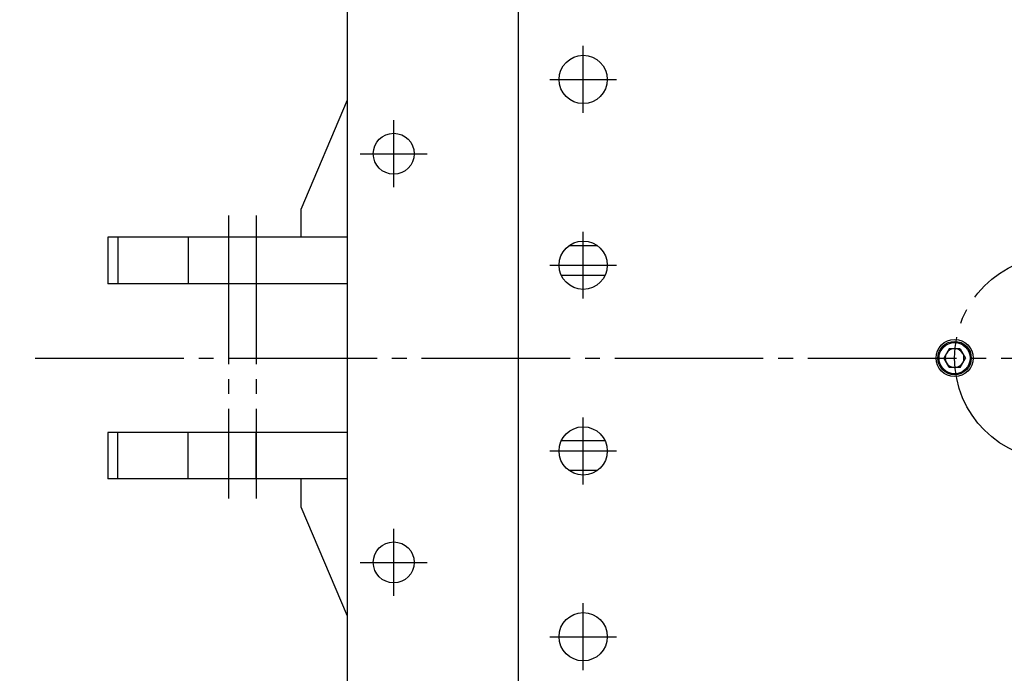
# Model space of a CAD drawing. Extents: x 10 to 410, y 10 to 287.
# Drawn here: x 49 to 115, y 166 to 210 of the extents above; entities that cross this region are included whole.
import ezdxf

# ---------------------------------------------------------------- set-up
doc = ezdxf.new("R2010")
doc.units = 0
doc.linetypes.add('EXLTYPE3', pattern=[13, 10, -1, 1, -1])
doc.layers.get('0').update_dxf_attribs({"linetype": 'CONTINUOUS'})
doc.layers.get('DEFPOINTS').update_dxf_attribs({"linetype": 'CONTINUOUS'})
doc.layers.add('Ｓ_１_１', color=7, linetype='CONTINUOUS')
doc.styles.add('EXCADDIM1', font='msgothic.ttc')
doc.styles.get("Standard").update_dxf_attribs({"font": 'monotxt', "bigfont": 'extfont'})
doc.dimstyles.new('ISO-25', dxfattribs={"dimtxt": 2.5, "dimasz": 2.5, "dimexe": 1.25, "dimexo": 0.625, "dimtad": 1, "dimtxsty": 'STANDARD', "dimcen": 2.5, "dimazin": 3, "dimtfac": 1, "dimtmove": 0, "dimatfit": 3})

# ---------------------------------------------------------------- blocks, each defined once
blk = doc.blocks.new('EX_NORM')
at = {"color": 0, "linetype": 'CONTINUOUS'}
for q in [(-1, 0.167), (-1, 0), (-1, -0.167)]:
    blk.add_line((0, 0), q, dxfattribs=at)
blk = doc.blocks.new('*D26')
at = {"layer": 'DEFPOINTS', "color": 0}
for p in [(37.5, 226.875), (84.375, 226.875), (84.47, 148.125)]:
    blk.add_point(p, dxfattribs=at)
at = {"layer": 'Ｓ_１_１', "color": 2, "linetype": 'CONTINUOUS'}
for p, q in [((82.875, 226.875), (36.5, 226.875)), ((37.5, 151.125), (37.5, 223.875)), ((82.97, 148.125), (36.5, 148.125))]:
    blk.add_line(p, q, dxfattribs=at)
at = {"layer": 'Ｓ_１_１', "color": 2, "xscale": 3, "yscale": 3, "zscale": 3}
for p, rotation in [((37.5, 226.875), 90), ((37.5, 148.125), 270)]:
    blk.add_blockref('EX_NORM', p, dxfattribs=dict(at, rotation=rotation))
at = {"layer": 'Ｓ_１_１', "color": 2, "insert": (34.75, 187.5), "char_height": 3.4642, "attachment_point": 5, "rotation": 90, "style": 'EXCADDIM1'}
blk.add_mtext('630', dxfattribs=at)
blk = doc.blocks.new('*D42')
at = {"layer": 'DEFPOINTS', "color": 0}
for p in [(102.125, 221.25), (43.75, 153.75), (102.125, 153.75)]:
    blk.add_point(p, dxfattribs=at)
at = {"layer": 'Ｓ_１_１', "color": 2, "linetype": 'CONTINUOUS'}
for p, q in [((100.625, 221.25), (42.75, 221.25)), ((43.75, 218.25), (43.75, 156.75)), ((100.625, 153.75), (42.75, 153.75))]:
    blk.add_line(p, q, dxfattribs=at)
at = {"layer": 'Ｓ_１_１', "color": 2, "xscale": 3, "yscale": 3, "zscale": 3}
for p, rotation in [((43.75, 221.25), 90), ((43.75, 153.75), 270)]:
    blk.add_blockref('EX_NORM', p, dxfattribs=dict(at, rotation=rotation))
at = {"layer": 'Ｓ_１_１', "color": 2, "insert": (41, 187.5), "char_height": 3.4642, "attachment_point": 5, "rotation": 90, "style": 'EXCADDIM1'}
blk.add_mtext('540', dxfattribs=at)

msp = doc.modelspace()

# ---------------------------------------------------------------- linework, layer by layer
at = {"layer": 'Ｓ_１_１', "color": 3, "linetype": 'CONTINUOUS'}
for p, q in [((82.5, 225), (82.5, 150)), ((71, 213.125), (71, 161.875)), ((71, 204.8529), (67.875, 197.5)), ((67.875, 197.5), (67.875, 195.625)), ((54.875, 195.625), (54.875, 192.5)), ((71, 195.625), (54.875, 195.625)), ((55.5515, 195.625), (55.5515, 192.5)), ((60.2913, 195.625), (60.2913, 192.5)), ((64.875, 195.625), (64.875, 192.5)), ((87.8331, 195.0625), (85.9169, 195.0625)), ((88.3474, 193.0625), (85.4026, 193.0625)), ((71, 192.5), (54.875, 192.5)), ((111.51, 188.1322), (111.145, 187.5)), ((112.24, 188.1322), (111.51, 188.1322)), ((112.24, 188.1322), (112.605, 187.5)), ((111.51, 186.8678), (111.145, 187.5)), ((112.24, 186.8678), (112.605, 187.5)), ((112.24, 186.8678), (111.51, 186.8678)), ((54.875, 182.5), (54.875, 179.375)), ((71, 182.5), (54.875, 182.5)), ((55.5515, 179.375), (55.5515, 182.5)), ((60.2913, 179.375), (60.2913, 182.5)), ((64.875, 179.375), (64.875, 182.5)), ((88.3474, 181.9375), (85.4026, 181.9375)), ((87.8331, 179.9375), (85.9169, 179.9375)), ((71, 179.375), (54.875, 179.375)), ((67.875, 179.375), (67.875, 177.5)), ((67.875, 177.5), (71, 170.1471))]:
    msp.add_line(p, q, dxfattribs=at)
at = {"layer": 'Ｓ_１_１', "color": 1, "linetype": 'EXLTYPE3'}
for p, q in [((86.875, 204), (86.875, 208.5)), ((84.625, 206.25), (89.125, 206.25)), ((74.125, 199), (74.125, 203.5)), ((71.875, 201.25), (76.375, 201.25)), ((63, 197.0848), (63, 178.0553)), ((64.875, 197.0848), (64.875, 178.0553)), ((86.875, 191.5), (86.875, 196)), ((84.625, 193.75), (89.125, 193.75)), ((50, 187.5), (237.5, 187.5)), ((86.875, 179), (86.875, 183.5)), ((84.625, 181.25), (89.125, 181.25)), ((74.125, 171.5), (74.125, 176)), ((71.875, 173.75), (76.375, 173.75)), ((86.875, 166.5), (86.875, 171)), ((84.625, 168.75), (89.125, 168.75))]:
    msp.add_line(p, q, dxfattribs=at)
at = {"layer": 'Ｓ_１_１', "color": 3, "linetype": 'CONTINUOUS'}
for centre, radius in [((86.875, 206.25), 1.625), ((74.125, 201.25), 1.375), ((86.875, 193.75), 1.625), ((111.875, 187.5), 1.25), ((111.875, 187.5), 1.125), ((111.875, 187.5), 1.05), ((86.875, 181.25), 1.625), ((74.125, 173.75), 1.375), ((86.875, 168.75), 1.625)]:
    msp.add_circle(centre, radius, dxfattribs=at)
at = {"layer": 'Ｓ_１_１', "color": 1, "linetype": 'EXLTYPE3'}
msp.add_circle((118.75, 187.5), 6.875, dxfattribs=at)
at = {"layer": 'Ｓ_１_１', "color": 3, "linetype": 'CONTINUOUS'}
for start, end in [(150, 210), (90, 150), (30, 90), (330, 30), (210, 270), (270, 330)]:
    msp.add_arc((111.875, 187.5), 0.6322, start, end, dxfattribs=at)

# ---------------------------------------------------------------- dimensions: what is measured, and where the dimension line sits
at = {"layer": 'Ｓ_１_１', "color": 2, "linetype": 'CONTINUOUS'}
for base, p1, p2, picture, middle in [((37.5, 226.875), (84.4703, 148.125), (84.375, 226.875), '*D26', (34.75, 187.5)), ((43.75, 153.75), (102.125, 221.25), (102.125, 153.75), '*D42', (41, 187.5))]:
    dim = msp.add_linear_dim(base=base, p1=p1, p2=p2, angle=90, dimstyle='ISO-25', override={"dimtxt": 3.464203, "dimasz": 3, "dimexe": 1, "dimexo": 1.5, "dimgap": 0, "dimtad": 1, "dimjust": 0, "dimtih": 0, "dimtoh": 0, "dimdec": 2, "dimlfac": 8, "dimzin": 8, "dimlunit": 2, "dimtxsty": 'EXCADDIM1', "dimblk1": 'EX_NORM', "dimblk2": 'EX_NORM', "dimsah": 1, "dimse1": 0, "dimse2": 0, "dimclrd": 2, "dimclre": 2, "dimclrt": 2, "dimtmove": 2}, dxfattribs=at)
    dim.commit()
    dim.dimension.update_dxf_attribs({"geometry": picture, "text_midpoint": middle, "dimtype": 160})

doc.saveas('drawing.dxf')
